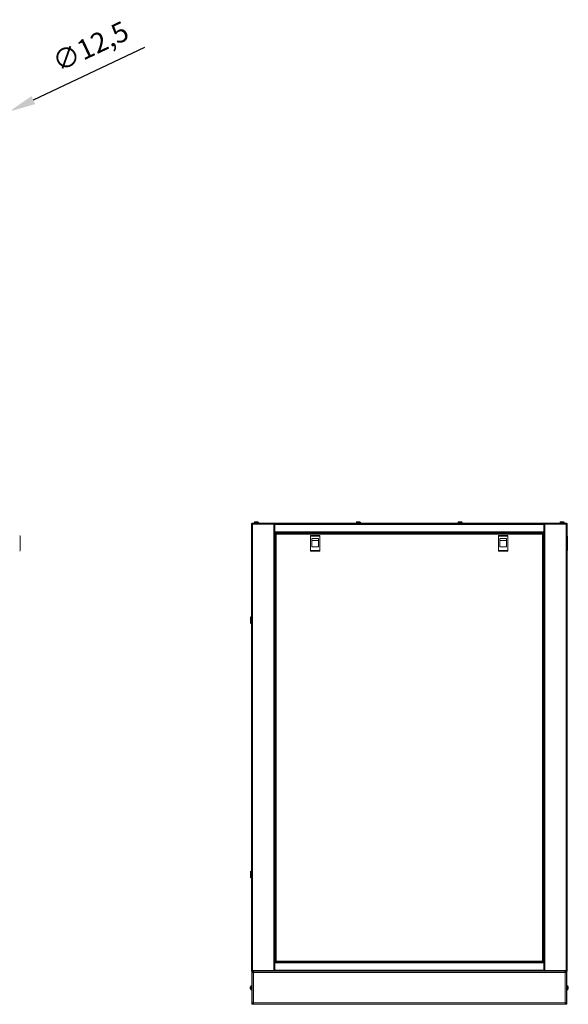
# Model space of a CAD drawing. Units: millimetres. Extents: x -100 to 105, y -25 to 144.
# Drawn here: x 23 to 105, y -14 to 134 of the extents above; entities that cross this region are included whole.
import ezdxf

# ---------------------------------------------------------------- set-up
doc = ezdxf.new("R2010")
doc.units = ezdxf.units.MM
doc.header["$PDSIZE"] = -1
doc.dimstyles.new('СПДС', dxfattribs={"dimtxt": 3, "dimasz": 4, "dimexe": 1, "dimexo": 0, "dimgap": 1.5, "dimtad": 1, "dimdec": 1, "dimlfac": 20, "dimzin": 0, "dimtxsty": 'Standard', "dimcen": 2.5, "dimazin": 0, "dimtfac": 1, "dimtdec": 1, "dimtmove": 0, "dimatfit": 3, "dimfxl": 1, "dimtzin": 0, "dimarcsym": 0})

# ---------------------------------------------------------------- blocks, each defined once
blk = doc.blocks.new('*D24')
at = {"color": 0, "lineweight": -2, "transparency": 16777216}
for p, q in [((41.37, 130.02), (24.65, 122.1)), ((20.47, 120.12), (21.04, 120.38)), ((16.86, 118.4), (13.24, 116.69))]:
    blk.add_line(p, q, dxfattribs=at)
at = {"color": 0, "transparency": 16777216}
for points in [[(24.36, 122.7), (24.94, 121.5), (21.04, 120.38)], [(16.57, 119.01), (17.14, 117.8), (20.47, 120.12)]]:
    blk.add_solid(points, dxfattribs=at)
at = {"layer": 'Defpoints', "color": 0, "transparency": 16777216}
for p in [(20.47, 120.12), (21.04, 120.38)]:
    blk.add_point(p, dxfattribs=at)
at = {"color": 0, "transparency": 16777216, "insert": (33.42, 129.85), "char_height": 3, "attachment_point": 5, "rotation": 25.3604}
blk.add_mtext('∅12,5', dxfattribs=at)

msp = doc.modelspace()

# ---------------------------------------------------------------- linework, layer by layer
at = {"color": 7, "linetype": 'Continuous', "lineweight": 18}
for p, q in [((57.499, 58.2266), (57.499, 58.3266)), ((57.499, 58.3266), (57.649, 58.3266)), ((57.499, 58.2266), (57.499, -8.9734)), ((57.649, 58.2266), (57.499, 58.2266)), ((57.549, 58.3266), (57.549, 58.3866)), ((57.549, 58.3866), (57.699, 58.3866)), ((57.649, 58.3266), (57.649, 58.2266)), ((57.649, 58.3266), (60.849, 58.3266)), ((57.649, 58.2266), (57.649, -8.9734)), ((60.849, 58.2266), (57.649, 58.2266)), ((57.699, 58.3866), (57.699, 58.3266)), ((104.799, 58.3866), (57.699, 58.3866)), ((57.949, 58.5028), (57.949, 58.3866)), ((57.949, 58.5028), (58.249, 58.5028)), ((57.9604, 58.5249), (58.249, 58.5249)), ((58.0944, 58.5907), (58.0938, 58.5919)), ((58.1821, 58.6108), (58.2135, 58.6108)), ((58.2135, 58.6108), (58.2135, 58.5907)), ((58.249, 58.5249), (58.5376, 58.5249)), ((58.249, 58.5028), (58.549, 58.5028)), ((58.2845, 58.5907), (58.2845, 58.6108)), ((58.2845, 58.6108), (58.3159, 58.6108)), ((58.4042, 58.5919), (58.4036, 58.5907)), ((58.549, 58.3866), (58.549, 58.5028)), ((60.849, 58.2266), (60.849, 58.3266)), ((60.849, 58.3266), (60.899, 58.3266)), ((60.849, 58.2266), (60.849, -8.9734)), ((60.999, 58.2266), (60.849, 58.2266)), ((101.599, 58.3266), (60.899, 58.3266)), ((60.999, 58.3266), (60.999, 58.1766)), ((101.499, 58.1766), (60.999, 58.1766)), ((60.999, 58.1766), (60.999, 57.0766)), ((73.299, 58.5028), (73.299, 58.3866)), ((73.299, 58.5028), (73.599, 58.5028)), ((73.3104, 58.5249), (73.599, 58.5249)), ((73.4444, 58.5907), (73.4438, 58.5919)), ((73.5321, 58.6108), (73.5635, 58.6108)), ((73.5635, 58.6108), (73.5635, 58.5907)), ((73.599, 58.5249), (73.8876, 58.5249)), ((73.599, 58.5028), (73.899, 58.5028)), ((73.6345, 58.5907), (73.6345, 58.6108)), ((73.6345, 58.6108), (73.6659, 58.6108)), ((73.7542, 58.5919), (73.7536, 58.5907)), ((73.899, 58.3866), (73.899, 58.5028)), ((88.599, 58.5028), (88.599, 58.3866)), ((88.599, 58.5028), (88.899, 58.5028)), ((88.6104, 58.5249), (88.899, 58.5249)), ((88.7444, 58.5907), (88.7438, 58.5919)), ((88.8321, 58.6108), (88.8635, 58.6108)), ((88.8635, 58.6108), (88.8635, 58.5907)), ((88.899, 58.5249), (89.1876, 58.5249)), ((88.899, 58.5028), (89.199, 58.5028)), ((88.9345, 58.5907), (88.9345, 58.6108)), ((88.9345, 58.6108), (88.9659, 58.6108)), ((89.0542, 58.5919), (89.0536, 58.5907)), ((89.199, 58.3866), (89.199, 58.5028)), ((101.499, 58.3266), (101.499, 58.1766)), ((101.499, 58.2266), (101.649, 58.2266)), ((101.499, 58.1766), (101.499, 57.0766)), ((101.599, 58.3266), (101.649, 58.3266)), ((101.649, 58.3266), (101.649, 58.2266)), ((101.649, 58.3266), (104.849, 58.3266)), ((101.649, -8.9734), (101.649, 58.2266)), ((101.649, 58.2266), (104.849, 58.2266)), ((103.949, 58.5028), (103.949, 58.3866)), ((103.949, 58.5028), (104.249, 58.5028)), ((103.9604, 58.5249), (104.249, 58.5249)), ((104.0944, 58.5907), (104.0938, 58.5919)), ((104.1821, 58.6108), (104.2135, 58.6108)), ((104.2135, 58.6108), (104.2135, 58.5907)), ((104.249, 58.5249), (104.5376, 58.5249)), ((104.249, 58.5028), (104.549, 58.5028)), ((104.2845, 58.5907), (104.2845, 58.6108)), ((104.2845, 58.6108), (104.3159, 58.6108)), ((104.4042, 58.5919), (104.4036, 58.5907)), ((104.549, 58.3866), (104.549, 58.5028)), ((104.799, 58.3266), (104.799, 58.3866)), ((104.799, 58.3866), (104.949, 58.3866)), ((104.849, 58.2266), (104.849, 58.3266)), ((104.849, 58.3266), (104.999, 58.3266)), ((104.849, -8.9734), (104.849, 58.2266)), ((104.849, 58.2266), (104.999, 58.2266)), ((104.949, 58.3866), (104.949, 58.3266)), ((104.999, 58.3266), (104.999, 58.2266)), ((104.999, -8.9734), (104.999, 58.2266)), ((22.6026, 56.5416), (22.6526, 56.4416)), ((22.6526, 56.4416), (22.6526, 54.2916)), ((101.499, 57.0766), (60.999, 57.0766)), ((60.999, 57.0766), (60.999, 56.9266)), ((60.999, 56.9266), (60.999, -7.6734)), ((101.499, 56.9266), (60.999, 56.9266)), ((66.474, 56.8766), (60.999, 56.8766)), ((61.099, 56.7595), (61.159, 56.7595)), ((61.099, 56.7595), (61.099, -7.6064)), ((101.3319, 56.8266), (61.166, 56.8266)), ((61.166, 56.8266), (61.166, 56.7666)), ((101.289, 56.7166), (61.209, 56.7166)), ((61.209, 56.7166), (61.209, -7.5634)), ((66.399, 56.5416), (66.399, 56.4416)), ((67.799, 56.5416), (66.399, 56.5416)), ((66.399, 56.4416), (66.399, 54.2916)), ((67.799, 56.4416), (66.399, 56.4416)), ((66.474, 56.8266), (66.474, 56.9266)), ((67.724, 56.9266), (67.724, 56.8266)), ((94.774, 56.8766), (67.724, 56.8766)), ((67.799, 56.5416), (67.799, 56.4416)), ((67.799, 56.4416), (67.799, 54.2916)), ((94.699, 56.5416), (94.699, 56.4416)), ((96.099, 56.5416), (94.699, 56.5416)), ((96.099, 56.4416), (94.699, 56.4416)), ((94.699, 56.4416), (94.699, 54.2916)), ((94.774, 56.8266), (94.774, 56.9266)), ((96.024, 56.9266), (96.024, 56.8266)), ((101.499, 56.8766), (96.024, 56.8766)), ((96.099, 56.5416), (96.099, 56.4416)), ((96.099, 56.4416), (96.099, 54.2916)), ((101.289, -7.5634), (101.289, 56.7166)), ((101.3319, 56.8266), (101.3319, 56.7666)), ((101.399, 56.7595), (101.339, 56.7595)), ((101.399, -7.6064), (101.399, 56.7595)), ((101.499, 57.0766), (101.499, 56.9266)), ((101.499, -7.6734), (101.499, 56.9266)), ((104.999, 56.5316), (105.049, 56.4316)), ((105.049, 56.4316), (105.049, 54.2816)), ((61.099, 56.2766), (60.999, 56.2766)), ((61.049, 56.2766), (61.049, -7.0234)), ((66.599, 56.0916), (67.599, 56.0916)), ((66.599, 54.8416), (66.599, 56.0916)), ((66.599, 55.7898), (67.599, 55.7898)), ((67.599, 56.0916), (67.599, 54.8416)), ((94.899, 56.0916), (95.899, 56.0916)), ((94.899, 54.8416), (94.899, 56.0916)), ((94.899, 55.7898), (95.899, 55.7898)), ((95.899, 56.0916), (95.899, 54.8416)), ((101.499, 56.2766), (101.399, 56.2766)), ((101.449, -7.0234), (101.449, 56.2766)), ((22.6526, 54.2916), (22.6026, 54.1916)), ((66.399, 54.2916), (67.799, 54.2916)), ((66.399, 54.2916), (66.399, 54.1916)), ((67.799, 54.1916), (66.399, 54.1916)), ((67.599, 54.8416), (66.599, 54.8416)), ((67.799, 54.2916), (67.799, 54.1916)), ((94.699, 54.2916), (96.099, 54.2916)), ((94.699, 54.2916), (94.699, 54.1916)), ((96.099, 54.1916), (94.699, 54.1916)), ((95.899, 54.8416), (94.899, 54.8416)), ((96.099, 54.2916), (96.099, 54.1916)), ((105.049, 54.2816), (104.999, 54.1816)), ((57.4932, 44.3366), (57.374, 44.2366)), ((57.374, 43.3366), (57.374, 44.2366)), ((57.374, 43.3366), (57.4932, 43.2366)), ((57.499, 44.3331), (57.384, 44.2366)), ((57.384, 43.7712), (57.384, 44.2366)), ((57.384, 43.3366), (57.384, 43.7712)), ((57.384, 43.3366), (57.499, 43.2401)), ((57.499, 44.3366), (57.4932, 44.3366)), ((57.4932, 44.3366), (57.4932, 44.3282)), ((57.4932, 43.245), (57.4932, 43.2366)), ((57.4932, 43.2366), (57.499, 43.2366)), ((57.4932, 6.0366), (57.374, 5.9366)), ((57.374, 5.0366), (57.374, 5.9366)), ((57.499, 6.0331), (57.384, 5.9366)), ((57.384, 5.4712), (57.384, 5.9366)), ((57.499, 6.0366), (57.4932, 6.0366)), ((57.4932, 6.0366), (57.4932, 6.0282)), ((57.374, 5.0366), (57.4932, 4.9366)), ((57.384, 5.0366), (57.384, 5.4712)), ((57.384, 5.0366), (57.499, 4.9401)), ((57.4932, 4.945), (57.4932, 4.9366)), ((57.4932, 4.9366), (57.499, 4.9366)), ((60.999, -7.0234), (61.099, -7.0234)), ((101.399, -7.0234), (101.499, -7.0234)), ((61.099, -7.6234), (60.999, -7.6234)), ((101.499, -7.6734), (60.999, -7.6734)), ((60.999, -7.8234), (60.999, -7.6734)), ((101.499, -7.8234), (60.999, -7.8234)), ((60.999, -7.8234), (60.999, -8.9234)), ((61.099, -7.6064), (61.159, -7.6064)), ((61.099, -7.6734), (61.099, -7.6134)), ((61.166, -7.6134), (61.099, -7.6134)), ((61.159, -7.6064), (61.1798, -7.6064)), ((61.166, -7.6734), (61.166, -7.6134)), ((61.209, -7.5634), (101.289, -7.5634)), ((101.3185, -7.6064), (101.339, -7.6064)), ((101.3319, -7.6734), (101.3319, -7.6134)), ((101.3319, -7.6134), (101.399, -7.6134)), ((101.339, -7.6064), (101.399, -7.6064)), ((101.399, -7.6734), (101.399, -7.6134)), ((101.499, -7.6234), (101.399, -7.6234)), ((101.499, -7.6734), (101.499, -7.8234)), ((101.499, -8.9234), (101.499, -7.8234)), ((57.649, -8.9734), (57.499, -8.9734)), ((57.499, -9.0734), (57.499, -8.9734)), ((57.649, -9.0734), (57.499, -9.0734)), ((57.529, -9.0984), (57.599, -9.0984)), ((57.529, -9.3484), (57.529, -9.0984)), ((57.599, -9.3484), (57.529, -9.3484)), ((57.529, -13.7984), (57.529, -9.3484)), ((57.599, -9.1484), (57.599, -9.0734)), ((57.599, -9.1484), (57.599, -9.3484)), ((57.599, -9.2734), (57.799, -9.2734)), ((57.599, -13.7984), (57.599, -9.3484)), ((60.849, -8.9734), (57.649, -8.9734)), ((57.649, -8.9734), (57.649, -9.0734)), ((57.649, -8.9734), (60.899, -8.9734)), ((57.649, -9.0734), (60.899, -9.0734)), ((57.749, -9.2734), (57.749, -9.0734)), ((57.749, -9.0984), (57.754, -9.0984)), ((57.749, -9.1684), (57.754, -9.1684)), ((57.754, -9.2234), (57.754, -9.0734)), ((57.799, -9.2234), (57.754, -9.2234)), ((57.754, -9.2234), (57.754, -9.2734)), ((57.799, -9.2734), (57.799, -9.0734)), ((57.799, -13.8734), (57.799, -9.2734)), ((57.799, -9.2734), (104.699, -9.2734)), ((60.999, -8.9734), (60.899, -8.9734)), ((60.899, -8.9734), (60.899, -9.0734)), ((60.999, -9.0734), (60.899, -9.0734)), ((101.499, -8.9234), (60.999, -8.9234)), ((60.999, -9.0734), (60.999, -8.9234)), ((101.499, -9.0734), (60.999, -9.0734)), ((101.499, -8.9234), (101.499, -9.0734)), ((101.499, -8.9734), (101.599, -8.9734)), ((101.599, -9.0734), (101.499, -9.0734)), ((101.599, -8.9734), (101.599, -9.0734)), ((101.599, -8.9734), (104.849, -8.9734)), ((101.599, -9.0734), (104.849, -9.0734)), ((101.649, -8.9734), (104.849, -8.9734)), ((104.699, -9.0734), (104.699, -9.2734)), ((104.699, -9.2234), (104.744, -9.2234)), ((104.699, -13.8734), (104.699, -9.2734)), ((104.699, -9.2734), (104.899, -9.2734)), ((104.744, -9.2234), (104.744, -9.0734)), ((104.744, -9.0984), (104.749, -9.0984)), ((104.744, -9.1684), (104.749, -9.1684)), ((104.744, -9.2734), (104.744, -9.2234)), ((104.749, -9.2734), (104.749, -9.0734)), ((104.849, -8.9734), (104.999, -8.9734)), ((104.849, -9.0734), (104.849, -8.9734)), ((104.999, -9.0734), (104.849, -9.0734)), ((104.899, -9.1484), (104.899, -9.0734)), ((104.899, -9.0984), (104.969, -9.0984)), ((104.899, -9.3484), (104.899, -9.1484)), ((104.969, -9.3484), (104.899, -9.3484)), ((104.899, -9.3484), (104.899, -13.7984)), ((104.969, -9.0984), (104.969, -9.3484)), ((104.969, -9.3484), (104.969, -13.7984)), ((104.999, -8.9734), (104.999, -9.0734)), ((57.3047, -11.5061), (57.3047, -11.4977)), ((57.3047, -11.5061), (57.3236, -11.507)), ((57.3047, -11.5379), (57.3047, -11.5066)), ((57.3047, -11.5388), (57.3047, -11.5643)), ((57.3047, -11.6081), (57.3047, -11.5644)), ((57.3047, -11.6403), (57.3047, -11.6089)), ((57.3907, -11.862), (57.3907, -11.2849)), ((57.529, -11.2734), (57.4127, -11.2734)), ((57.4127, -11.8734), (57.4127, -11.2734)), ((105.0852, -11.2734), (104.969, -11.2734)), ((105.0852, -11.2734), (105.0852, -11.4023)), ((105.0852, -11.4023), (105.0852, -11.8734)), ((105.1073, -11.2849), (105.1073, -11.4088)), ((105.1073, -11.4088), (105.1073, -11.862)), ((105.1743, -11.507), (105.1932, -11.5061)), ((105.1932, -11.4977), (105.1932, -11.5061)), ((105.1932, -11.5066), (105.1932, -11.5379)), ((105.1932, -11.5643), (105.1932, -11.5388)), ((105.1932, -11.5644), (105.1932, -11.6081)), ((105.1932, -11.6089), (105.1932, -11.6403)), ((57.4127, -11.8734), (57.529, -11.8734)), ((104.969, -11.8734), (105.0852, -11.8734)), ((57.529, -13.7984), (57.599, -13.7984)), ((57.529, -14.0484), (57.529, -13.7984)), ((57.599, -14.0484), (57.529, -14.0484)), ((57.599, -13.7984), (57.599, -13.9984)), ((57.799, -13.8734), (57.599, -13.8734)), ((57.599, -13.9984), (57.599, -14.0734)), ((57.599, -14.0734), (57.749, -14.0734)), ((57.749, -13.8734), (57.749, -14.0734)), ((57.754, -13.9784), (57.749, -13.9784)), ((57.754, -14.0484), (57.749, -14.0484)), ((57.754, -13.8734), (57.754, -13.9234)), ((57.754, -13.9234), (57.754, -14.0734)), ((57.799, -13.9234), (57.754, -13.9234)), ((57.799, -14.0734), (57.754, -14.0734)), ((57.799, -13.8734), (104.699, -13.8734)), ((57.799, -14.0734), (57.799, -13.8734)), ((57.799, -14.0734), (104.699, -14.0734)), ((104.699, -13.8734), (104.699, -14.0734)), ((104.899, -13.8734), (104.699, -13.8734)), ((104.699, -13.9234), (104.744, -13.9234)), ((104.699, -14.0734), (104.744, -14.0734)), ((104.744, -13.9234), (104.744, -13.8734)), ((104.744, -13.9234), (104.744, -14.0734)), ((104.749, -13.9784), (104.744, -13.9784)), ((104.749, -14.0484), (104.744, -14.0484)), ((104.749, -13.8734), (104.749, -14.0734)), ((104.899, -14.0734), (104.749, -14.0734)), ((104.899, -13.7984), (104.969, -13.7984)), ((104.899, -13.9984), (104.899, -13.7984)), ((104.899, -13.9984), (104.899, -14.0734)), ((104.969, -14.0484), (104.899, -14.0484)), ((104.969, -13.7984), (104.969, -14.0484))]:
    msp.add_line(p, q, dxfattribs=at)
for centre, radius, start, end in [((57.976, 58.5028), 0.027, 125.251532, 180), ((58.249, 58.1166), 0.5, 108.081943, 125.251532), ((58.249, 58.1166), 0.4987, 97.70666, 108.060489), ((58.249, 58.0394), 0.5525, 86.316117, 93.683883), ((58.249, 58.1166), 0.4987, 71.939511, 82.29334), ((58.249, 58.1166), 0.5, 54.748468, 71.918057), ((58.522, 58.5028), 0.027, 0, 54.748468), ((73.326, 58.5028), 0.027, 125.251532, 180), ((73.599, 58.1166), 0.5, 108.081943, 125.251532), ((73.599, 58.1166), 0.4987, 97.70666, 108.060489), ((73.599, 58.0394), 0.5525, 86.316117, 93.683883), ((73.599, 58.1166), 0.4987, 71.939511, 82.29334), ((73.599, 58.1166), 0.5, 54.748468, 71.918057), ((73.872, 58.5028), 0.027, 0, 54.748468), ((88.626, 58.5028), 0.027, 125.251532, 180), ((88.899, 58.1166), 0.5, 108.081943, 125.251532), ((88.899, 58.1166), 0.4987, 97.70666, 108.060489), ((88.899, 58.0394), 0.5525, 86.316117, 93.683883), ((88.899, 58.1166), 0.4987, 71.939511, 82.29334), ((88.899, 58.1166), 0.5, 54.748468, 71.918057), ((89.172, 58.5028), 0.027, 0, 54.748468), ((103.976, 58.5028), 0.027, 125.251532, 180), ((104.249, 58.1166), 0.5, 108.081943, 125.251532), ((104.249, 58.1166), 0.4987, 97.70666, 108.060489), ((104.249, 58.0394), 0.5525, 86.316117, 93.683883), ((104.249, 58.1166), 0.4987, 71.939511, 82.29334), ((104.249, 58.1166), 0.5, 54.748468, 71.918057), ((104.522, 58.5028), 0.027, 0, 54.748468), ((57.799, -11.5734), 0.5, 144.748468, 171.289719), ((57.4882, -11.5506), 0.1887, 149.941033, 166.371503), ((57.6441, -11.5947), 0.3439, 165.200184, 170.633155), ((57.4882, -11.6089), 0.1887, 149.941033, 166.371503), ((57.6489, -11.5511), 0.3489, 189.409979, 201.717231), ((57.6489, -11.5916), 0.3489, 189.409979, 201.717231), ((57.799, -11.5734), 0.5, 188.710281, 215.251532), ((57.6965, -11.4852), 0.3728, 175.514835, 184.485165), ((57.5039, -11.7004), 0.1803, 173.547883, 186.452117), ((57.4127, -11.3004), 0.027, 90, 144.748468), ((57.4127, -11.8464), 0.027, 215.251532, 270), ((105.0852, -11.3004), 0.027, 35.251532, 90), ((105.0852, -11.8464), 0.027, 270, 324.748468), ((104.699, -11.5734), 0.5, 8.710281, 35.251532), ((104.699, -11.5734), 0.5, 324.748468, 351.289719), ((105.0098, -11.5506), 0.1887, 13.628497, 30.058967), ((104.8015, -11.4852), 0.3728, 355.514835, 4.485165), ((105.0098, -11.6089), 0.1887, 13.628497, 30.058967), ((104.849, -11.5511), 0.3489, 338.282769, 350.590021), ((104.849, -11.5916), 0.3489, 338.282769, 350.590021), ((104.994, -11.7004), 0.1803, 353.547883, 6.452117), ((104.8539, -11.5947), 0.3439, 9.366845, 14.799816)]:
    msp.add_arc(centre, radius, start, end, dxfattribs=at)
for points in [[(61.099, 56.7595), (61.1006, 56.7559), (61.1039, 56.7488), (61.1294, 56.738), (61.1657, 56.7273), (61.1946, 56.7201), (61.209, 56.7166)], [(61.159, 56.7595), (61.1597, 56.7559), (61.1612, 56.7488), (61.1728, 56.738), (61.1893, 56.7273), (61.2024, 56.7201), (61.209, 56.7166)], [(101.289, 56.7166), (101.3034, 56.7201), (101.3322, 56.7273), (101.3686, 56.738), (101.394, 56.7488), (101.3973, 56.7559), (101.399, 56.7595)], [(101.289, 56.7166), (101.2955, 56.7201), (101.3086, 56.7273), (101.3252, 56.738), (101.3367, 56.7488), (101.3382, 56.7559), (101.339, 56.7595)], [(61.209, -7.5634), (61.1946, -7.567), (61.1657, -7.5742), (61.1294, -7.5849), (61.1039, -7.5956), (61.1006, -7.6028), (61.099, -7.6064)], [(61.209, -7.5634), (61.2024, -7.567), (61.1893, -7.5742), (61.1728, -7.5849), (61.1612, -7.5956), (61.1597, -7.6028), (61.159, -7.6064)], [(101.289, -7.5634), (101.2926, -7.57), (101.2997, -7.5831), (101.3104, -7.5996), (101.3212, -7.6112), (101.3283, -7.6127), (101.3319, -7.6134)], [(101.289, -7.5634), (101.2926, -7.5779), (101.2997, -7.6067), (101.3104, -7.643), (101.3212, -7.6685), (101.3283, -7.6718), (101.3319, -7.6734)]]:
    msp.add_open_spline(points, degree=3, dxfattribs=at)
for points, knots in [([(61.209, 56.7166), (61.2058, 56.7293), (61.1995, 56.7548), (61.19, 56.7885), (61.1805, 56.8134), (61.1725, 56.8252), (61.1677, 56.8262), (61.166, 56.8266)], [0, 0, 0, 0, 0.22124248, 0.44250298, 0.66376355, 0.88502395, 1, 1, 1, 1]), ([(61.209, 56.7166), (61.2049, 56.7241), (61.1973, 56.738), (61.1862, 56.7545), (61.1759, 56.7647), (61.1692, 56.766), (61.166, 56.7666)], [0, 0, 0, 0, 0.286285814, 0.531452829, 0.776531791, 1, 1, 1, 1]), ([(101.3319, 56.8266), (101.3287, 56.8253), (101.3224, 56.8227), (101.3129, 56.8026), (101.3034, 56.7731), (101.2954, 56.7424), (101.2906, 56.7232), (101.289, 56.7166)], [0, 0, 0, 0, 0.221242479, 0.442502976, 0.663763549, 0.885023948, 1, 1, 1, 1]), ([(101.3319, 56.7666), (101.3278, 56.7656), (101.3202, 56.7637), (101.3091, 56.7509), (101.2989, 56.7347), (101.2922, 56.7224), (101.289, 56.7166)], [0, 0, 0, 0, 0.28628581, 0.53145283, 0.77653179, 1, 1, 1, 1]), ([(61.166, -7.6734), (61.1692, -7.6721), (61.1756, -7.6696), (61.1851, -7.6495), (61.1946, -7.62), (61.2025, -7.5893), (61.2073, -7.57), (61.209, -7.5634)], [0, 0, 0, 0, 0.22124304, 0.44250354, 0.66376412, 0.88502452, 1, 1, 1, 1]), ([(61.166, -7.6134), (61.1702, -7.6125), (61.1778, -7.6106), (61.1889, -7.5977), (61.1991, -7.5816), (61.2058, -7.5693), (61.209, -7.5634)], [0, 0, 0, 0, 0.286285814, 0.531452829, 0.776531791, 1, 1, 1, 1]), ([(101.399, -7.6064), (101.3977, -7.6032), (101.3951, -7.5969), (101.375, -7.5874), (101.3456, -7.5779), (101.3149, -7.5699), (101.2956, -7.5651), (101.289, -7.5634)], [0, 0, 0, 0, 0.221243044, 0.442503542, 0.663764116, 0.885024516, 1, 1, 1, 1]), ([(101.339, -7.6064), (101.338, -7.6023), (101.3362, -7.5946), (101.3233, -7.5835), (101.3071, -7.5733), (101.2948, -7.5666), (101.289, -7.5634)], [0, 0, 0, 0, 0.28628581, 0.53145283, 0.77653179, 1, 1, 1, 1])]:
    msp.add_open_spline(points, degree=3, knots=knots, dxfattribs=at)

# ---------------------------------------------------------------- dimensions: what is measured, and where the dimension line sits
dim = msp.add_diameter_dim_2p(p1=(20.4703, 120.117), p2=(21.035, 120.3847), dimstyle='СПДС')
dim.commit()
dim.dimension.update_dxf_attribs({"geometry": '*D24', "text_midpoint": (34.8154, 126.9165)})

doc.saveas('drawing.dxf')
